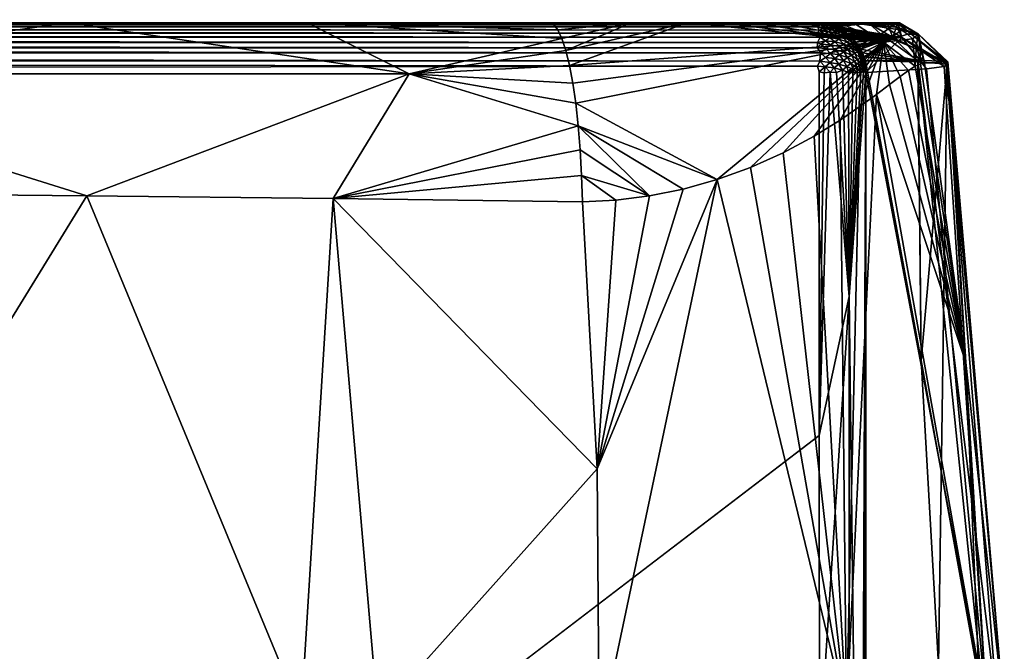
# Model space of a CAD drawing. Units: inches. Extents: x 0 to 236, y -4 to 202.
# Drawn here: x 31 to 36, y 177 to 180 of the extents above; entities that cross this region are included whole.
import ezdxf

# ---------------------------------------------------------------- set-up
doc = ezdxf.new("R2010")
doc.units = ezdxf.units.IN
doc.header["$MEASUREMENT"] = 0
doc.layers.add('SEAT-UPHOLSTERY', color=5, linetype='Continuous')
doc.layers.add('TABLE-LAMTOP', color=6, linetype='Continuous')

# ---------------------------------------------------------------- blocks, each defined once
blk = doc.blocks.new('L5451L_0T')
at = {"layer": 'TABLE-LAMTOP', "invisible_edges": 9}
blk.add_3dface([(0, 0, 21.45), (8.2974, 1.6505, 21.45), (7.816, 3.2375, 21.45), (7.0342, 4.7001, 21.45)], dxfattribs=at)
blk = doc.blocks.new('SSK3N_0T')
at = {"layer": 'SEAT-UPHOLSTERY'}
for points, invisible_edges in [([(30.2498, -11.4973, 2.7559), (35.2045, 5.5964, 2.756), (35.2014, -17.5447, 2.756)], 15), ([(35.2014, -17.5447, 2.756), (35.2045, 5.5964, 2.756), (35.2277, -17.5374, 2.7579)], 1), ([(35.2277, -17.5374, 2.7579), (35.2045, 5.5964, 2.756), (35.2297, 5.5926, 2.7581)], 12), ([(35.2277, -17.5374, 2.7579), (35.2297, 5.5926, 2.7581), (35.2573, 5.591, 2.7637)], 1), ([(35.431, -17.5374, 2.9613), (35.4331, 5.5906, 2.9921), (35.4328, -17.5408, 2.9812)], 2), ([(35.4331, 5.5906, 2.9921), (35.4331, -17.8236, 4.3956), (35.4328, -17.5408, 2.9812)], 15), ([(35.4331, 5.5906, 2.9921), (35.4331, -17.9174, 6.0992), (35.4331, -17.9047, 5.239)], 13), ([(35.4331, 5.5906, 2.9921), (35.4331, -5.902, 13.7453), (35.4331, -17.7774, 7.5425)], 15), ([(35.4331, 5.5906, 2.9921), (35.4331, -17.8678, 6.8725), (35.4331, -17.9174, 6.0992)], 13), ([(35.4331, -17.9047, 5.239), (35.4331, -17.8236, 4.3956), (35.4331, 5.5906, 2.9921)], 15), ([(35.4331, -17.7774, 7.5425), (35.4331, -17.8678, 6.8725), (35.4331, 5.5906, 2.9921)], 15), ([(35.4331, -17.7789, 9.7647), (35.4331, -5.902, 13.7453), (35.4331, -11.8075, 13.746)], 15), ([(35.4331, -17.7774, 7.5425), (35.4331, -5.902, 13.7453), (35.4331, -17.5254, 8.6619)], 15), ([(35.4331, -17.5254, 8.6619), (35.4331, -5.902, 13.7453), (35.4331, -17.7789, 9.7647)], 15), ([(30.2498, -11.4973, 2.7559), (35.2014, -17.5447, 2.756), (30.2858, -11.5986, 2.7559)], 3), ([(30.2858, -11.5986, 2.7559), (35.2014, -17.5447, 2.756), (30.3076, -11.7038, 2.7559)], 3), ([(30.3076, -11.7038, 2.7559), (35.2014, -17.5447, 2.756), (30.315, -11.811, 2.7559)], 3), ([(30.315, -11.811, 2.7559), (35.2014, -17.5447, 2.756), (30.3076, -11.9182, 2.7559)], 3), ([(35.4331, -17.9128, 10.8938), (35.4331, -11.8075, 13.746), (35.4331, -17.9251, 12.0352)], 3), ([(35.4331, -17.9251, 12.0352), (35.4331, -11.8075, 13.746), (35.4331, -12.8834, 14.0058)], 1), ([(35.4331, -17.7789, 9.7647), (35.4331, -11.8075, 13.746), (35.4331, -17.9128, 10.8938)], 15), ([(30.3076, -11.9182, 2.7559), (35.2014, -17.5447, 2.756), (30.2858, -12.0235, 2.7559)], 3), ([(30.2858, -12.0235, 2.7559), (35.2014, -17.5447, 2.756), (30.2498, -12.1247, 2.7559)], 3), ([(30.2498, -12.1247, 2.7559), (35.2014, -17.5447, 2.756), (30.2003, -12.2201, 2.7559)], 3), ([(30.2003, -12.2201, 2.7559), (35.2014, -17.5447, 2.756), (30.1384, -12.3079, 2.7559)], 3), ([(30.1384, -12.3079, 2.7559), (35.2014, -17.5447, 2.756), (30.065, -12.3865, 2.7559)], 3), ([(30.065, -12.3865, 2.7559), (35.2014, -17.5447, 2.756), (29.9816, -12.4543, 2.7559)], 3), ([(29.9816, -12.4543, 2.7559), (35.2014, -17.5447, 2.756), (29.8898, -12.5101, 2.7559)], 3), ([(29.8898, -12.5101, 2.7559), (35.2014, -17.5447, 2.756), (29.7912, -12.553, 2.7559)], 3), ([(29.7912, -12.553, 2.7559), (35.2014, -17.5447, 2.756), (29.6878, -12.582, 2.7559)], 3), ([(29.6878, -12.582, 2.7559), (35.2014, -17.5447, 2.756), (33.4795, -17.545, 2.7559)], 1), ([(35.4331, -17.9251, 12.0352), (35.433, -16.6557, 13.9946), (35.433, -17.8054, 13.2385)], 12), ([(35.4331, -17.7789, 9.7647), (35.4205, -17.6046, 8.6617), (35.4331, -17.5254, 8.6619)], 12), ([(35.4331, -17.5254, 8.6619), (35.4205, -17.6046, 8.6617), (35.426, -17.5852, 8.6617)], 12), ([(35.4331, -17.5254, 8.6619), (35.426, -17.5852, 8.6617), (35.4315, -17.5556, 8.6618)], 1), ([(35.4331, -17.5254, 8.6619), (35.4315, -17.5556, 8.6618), (35.4331, -17.7774, 7.5425)], 12), ([(35.4331, -17.8236, 4.3956), (35.4304, -17.5692, 2.9741), (35.4328, -17.5408, 2.9812)], 12), ([(35.3158, -17.7343, 2.9386), (35.3414, -17.7177, 2.9431), (35.1984, -17.7653, 2.9302)], 12), ([(35.1984, -17.7653, 2.9302), (35.2883, -17.7475, 2.935), (35.3158, -17.7343, 2.9386)], 13), ([(35.1984, -17.7653, 2.9302), (35.2592, -17.7572, 2.9324), (35.2883, -17.7475, 2.935)], 13), ([(35.2291, -17.7632, 2.9308), (35.2592, -17.7572, 2.9324), (35.1984, -17.7653, 2.9302)], 2), ([(35.3644, -17.894, 7.8333), (35.4331, -17.8678, 6.8725), (35.4331, -17.7774, 7.5425)], 2), ([(35.3795, -17.8374, 9.2854), (35.4331, -17.7789, 9.7647), (35.4331, -17.9128, 10.8938)], 2), ([(35.4308, -17.847, 13.1813), (35.4331, -17.9251, 12.0352), (35.433, -17.8054, 13.2385)], 2), ([(35.3644, -17.9363, 4.0302), (35.4331, -17.8236, 4.3956), (35.4331, -17.9047, 5.239)], 2)]:
    blk.add_3dface(points, dxfattribs=dict(at, invisible_edges=invisible_edges))
for points in [[(35.3407, -17.5374, 2.8047), (35.3377, 5.5921, 2.8023), (35.3625, 5.603, 2.8241)], [(35.3407, -17.5374, 2.8047), (35.3625, 5.603, 2.8241), (35.3657, -17.5497, 2.8273)], [(35.3657, -17.5497, 2.8273), (35.3625, 5.603, 2.8241), (35.3843, 5.5906, 2.8483)], [(35.4151, -17.5374, 2.9017), (35.4151, 5.5906, 2.9017), (35.4238, 5.5958, 2.9263)], [(35.4151, -17.5374, 2.9017), (35.4238, 5.5958, 2.9263), (35.4237, -17.5476, 2.9266)], [(35.4237, -17.5476, 2.9266), (35.4312, 5.5959, 2.9625), (35.431, -17.5374, 2.9613)], [(35.4237, -17.5476, 2.9266), (35.4238, 5.5958, 2.9263), (35.4312, 5.5959, 2.9625)], [(35.431, -17.5374, 2.9613), (35.4312, 5.5959, 2.9625), (35.4331, 5.5906, 2.9921)], [(35.2277, -17.5374, 2.7579), (35.2573, 5.591, 2.7637), (35.2524, -17.5482, 2.7626)], [(35.2524, -17.5482, 2.7626), (35.2573, 5.591, 2.7637), (35.2872, 5.5906, 2.7739)], [(35.2524, -17.5482, 2.7626), (35.2872, 5.5906, 2.7739), (35.2908, -17.5508, 2.7757)], [(35.2908, -17.5508, 2.7757), (35.2872, 5.5906, 2.7739), (35.315, 5.5906, 2.7876)], [(35.2908, -17.5508, 2.7757), (35.315, 5.5906, 2.7876), (35.315, -17.5374, 2.7876)], [(35.315, -17.5374, 2.7876), (35.315, 5.5906, 2.7876), (35.3377, 5.5921, 2.8023)], [(35.315, -17.5374, 2.7876), (35.3377, 5.5921, 2.8023), (35.3407, -17.5374, 2.8047)], [(35.3657, -17.5497, 2.8273), (35.3843, 5.5906, 2.8483), (35.3843, -17.5374, 2.8483)], [(35.3843, -17.5374, 2.8483), (35.4022, 5.5927, 2.8753), (35.3988, -17.5448, 2.8695)], [(35.3843, -17.5374, 2.8483), (35.3843, 5.5906, 2.8483), (35.4022, 5.5927, 2.8753)], [(35.3988, -17.5448, 2.8695), (35.4022, 5.5927, 2.8753), (35.4151, 5.5906, 2.9017)], [(35.3988, -17.5448, 2.8695), (35.4151, 5.5906, 2.9017), (35.4151, -17.5374, 2.9017)], [(34.6149, -14.0765, 15.1175), (35.1911, -12.2323, 14.5298), (34.6254, -12.9298, 14.9957)], [(35.1915, -15.6031, 14.7631), (35.1911, -12.2323, 14.5298), (34.6149, -14.0765, 15.1175)], [(35.1915, -15.6031, 14.7631), (35.4331, -13.9896, 14.1415), (35.1911, -12.2323, 14.5298)], [(35.4331, -13.9896, 14.1415), (35.4331, -12.8834, 14.0058), (35.1911, -12.2323, 14.5298)], [(29.6878, -12.582, 2.7559), (33.4795, -17.545, 2.7559), (31.9743, -17.5459, 2.7559)], [(32.1606, -15.0926, 15.2857), (34.6149, -14.0765, 15.1175), (32.1608, -12.5686, 15.127)], [(32.1608, -12.5686, 15.127), (34.6149, -14.0765, 15.1175), (34.6254, -12.9298, 14.9957)], [(35.4331, -17.9251, 12.0352), (35.4331, -12.8834, 14.0058), (35.4331, -13.9896, 14.1415)], [(35.4331, -15.1204, 14.1502), (35.4331, -13.9896, 14.1415), (35.1915, -15.6031, 14.7631)], [(35.4331, -13.9896, 14.1415), (35.4331, -15.1204, 14.1502), (35.4331, -17.9251, 12.0352)], [(32.1606, -15.0926, 15.2857), (34.6008, -15.2442, 15.1163), (34.6149, -14.0765, 15.1175)], [(34.6149, -14.0765, 15.1175), (34.6008, -15.2442, 15.1163), (35.1915, -15.6031, 14.7631)], [(32.1606, -15.455, 15.2599), (34.6008, -15.2442, 15.1163), (32.1606, -15.0926, 15.2857)], [(35.359, -16.3271, 14.3978), (35.4331, -15.1204, 14.1502), (35.1915, -15.6031, 14.7631)], [(35.3999, -16.3076, 14.2782), (35.4331, -15.1204, 14.1502), (35.359, -16.3271, 14.3978)], [(35.4247, -16.2873, 14.1544), (35.4331, -15.1204, 14.1502), (35.3999, -16.3076, 14.2782)], [(35.433, -16.6557, 13.9946), (35.4331, -15.1204, 14.1502), (35.4247, -16.2873, 14.1544)], [(35.4331, -17.9251, 12.0352), (35.4331, -15.1204, 14.1502), (35.433, -16.6557, 13.9946)], [(33.321, -16.4936, 15.1011), (34.6008, -15.2442, 15.1163), (32.1606, -15.455, 15.2599)], [(34.5858, -16.4238, 14.9889), (34.6008, -15.2442, 15.1163), (33.321, -16.4936, 15.1011)], [(34.7111, -16.4196, 14.9634), (34.6008, -15.2442, 15.1163), (34.5858, -16.4238, 14.9889)], [(34.9463, -16.4036, 14.8657), (35.1915, -15.6031, 14.7631), (34.6008, -15.2442, 15.1163)], [(34.9463, -16.4036, 14.8657), (34.6008, -15.2442, 15.1163), (34.8319, -16.4129, 14.9221)], [(34.8319, -16.4129, 14.9221), (34.6008, -15.2442, 15.1163), (34.7111, -16.4196, 14.9634)], [(33.321, -16.4936, 15.1011), (32.1606, -15.455, 15.2599), (32.0443, -16.5031, 15.1164)], [(35.0522, -16.3921, 14.795), (35.1915, -15.6031, 14.7631), (34.9463, -16.4036, 14.8657)], [(35.148, -16.3784, 14.7114), (35.1915, -15.6031, 14.7631), (35.0522, -16.3921, 14.795)], [(35.232, -16.3628, 14.6162), (35.1915, -15.6031, 14.7631), (35.148, -16.3784, 14.7114)], [(35.359, -16.3271, 14.3978), (35.1915, -15.6031, 14.7631), (35.3027, -16.3457, 14.5111)], [(35.3027, -16.3457, 14.5111), (35.1915, -15.6031, 14.7631), (35.232, -16.3628, 14.6162)], [(35.359, -16.3271, 14.3978), (35.433, -16.6557, 13.9946), (35.3999, -16.3076, 14.2782)], [(35.3999, -16.3076, 14.2782), (35.433, -16.6557, 13.9946), (35.4247, -16.2873, 14.1544)], [(35.3425, -17.8501, 13.6424), (35.232, -16.3628, 14.6162), (35.148, -16.3784, 14.7114)], [(35.232, -16.3628, 14.6162), (35.4331, -16.9202, 13.9619), (35.3027, -16.3457, 14.5111)], [(35.3425, -17.8501, 13.6424), (35.4331, -16.9202, 13.9619), (35.232, -16.3628, 14.6162)], [(35.3027, -16.3457, 14.5111), (35.433, -16.6557, 13.9946), (35.359, -16.3271, 14.3978)], [(35.3027, -16.3457, 14.5111), (35.4331, -16.9202, 13.9619), (35.433, -16.6557, 13.9946)], [(34.8319, -16.4129, 14.9221), (34.6137, -16.7412, 14.9067), (34.9463, -16.4036, 14.8657)], [(34.9463, -16.4036, 14.8657), (34.6137, -16.7412, 14.9067), (34.6462, -16.9017, 14.8409)], [(34.7111, -16.4196, 14.9634), (34.6137, -16.7412, 14.9067), (34.8319, -16.4129, 14.9221)], [(34.9463, -16.4036, 14.8657), (34.6462, -16.9017, 14.8409), (34.6913, -17.0619, 14.7566)], [(34.6913, -17.0619, 14.7566), (35.3425, -17.8501, 13.6424), (35.0522, -16.3921, 14.795)], [(34.6913, -17.0619, 14.7566), (35.0522, -16.3921, 14.795), (34.9463, -16.4036, 14.8657)], [(35.148, -16.3784, 14.7114), (35.0522, -16.3921, 14.795), (35.3425, -17.8501, 13.6424)], [(33.321, -16.4936, 15.1011), (34.5937, -16.5815, 14.9556), (34.5858, -16.4238, 14.9889)], [(34.5858, -16.4238, 14.9889), (34.5937, -16.5815, 14.9556), (34.7111, -16.4196, 14.9634)], [(34.7111, -16.4196, 14.9634), (34.5937, -16.5815, 14.9556), (34.6137, -16.7412, 14.9067)], [(32.0443, -16.5031, 15.1164), (34.6913, -17.0619, 14.7566), (33.321, -16.4936, 15.1011)], [(32.1578, -17.6747, 14.5079), (34.6913, -17.0619, 14.7566), (32.0443, -16.5031, 15.1164)], [(33.321, -16.4936, 15.1011), (34.6913, -17.0619, 14.7566), (34.6462, -16.9017, 14.8409)], [(34.6137, -16.7412, 14.9067), (34.5937, -16.5815, 14.9556), (33.321, -16.4936, 15.1011)], [(33.321, -16.4936, 15.1011), (34.6462, -16.9017, 14.8409), (34.6137, -16.7412, 14.9067)], [(35.4331, -17.5604, 13.6502), (35.433, -16.6557, 13.9946), (35.4331, -17.4635, 13.7329)], [(35.4331, -17.0745, 13.9246), (35.433, -16.6557, 13.9946), (35.4331, -16.9202, 13.9619)], [(35.4331, -17.3509, 13.8072), (35.433, -16.6557, 13.9946), (35.4331, -17.2222, 13.8715)], [(35.4331, -17.7075, 13.4674), (35.433, -16.6557, 13.9946), (35.4331, -17.6418, 13.561)], [(35.4331, -17.2222, 13.8715), (35.433, -16.6557, 13.9946), (35.4331, -17.0745, 13.9246)], [(35.4331, -17.7579, 13.3712), (35.433, -16.6557, 13.9946), (35.4331, -17.7075, 13.4674)], [(35.4331, -17.4635, 13.7329), (35.433, -16.6557, 13.9946), (35.4331, -17.3509, 13.8072)], [(35.4331, -17.6418, 13.561), (35.433, -16.6557, 13.9946), (35.4331, -17.5604, 13.6502)], [(35.433, -17.8054, 13.2385), (35.433, -16.6557, 13.9946), (35.4331, -17.7579, 13.3712)], [(35.4331, -17.0745, 13.9246), (35.4331, -16.9202, 13.9619), (35.3425, -17.8501, 13.6424)], [(32.1578, -17.6747, 14.5079), (34.749, -17.2202, 14.652), (34.6913, -17.0619, 14.7566)], [(34.749, -17.2202, 14.652), (35.3425, -17.8501, 13.6424), (34.6913, -17.0619, 14.7566)], [(35.3425, -17.8501, 13.6424), (35.4331, -17.2222, 13.8715), (35.4331, -17.0745, 13.9246)], [(34.8185, -17.3748, 14.5254), (34.749, -17.2202, 14.652), (32.1578, -17.6747, 14.5079)], [(34.749, -17.2202, 14.652), (34.8185, -17.3748, 14.5254), (35.3425, -17.8501, 13.6424)], [(35.3425, -17.8501, 13.6424), (35.4331, -17.3509, 13.8072), (35.4331, -17.2222, 13.8715)], [(32.1578, -17.6747, 14.5079), (34.8973, -17.5216, 14.3763), (34.8185, -17.3748, 14.5254)], [(35.3425, -17.8501, 13.6424), (34.8185, -17.3748, 14.5254), (34.8973, -17.5216, 14.3763)], [(35.4331, -17.4635, 13.7329), (35.4331, -17.3509, 13.8072), (35.3425, -17.8501, 13.6424)], [(35.3425, -17.8501, 13.6424), (35.4331, -17.5604, 13.6502), (35.4331, -17.4635, 13.7329)], [(32.1578, -17.6747, 14.5079), (34.9731, -17.6441, 14.2233), (34.8973, -17.5216, 14.3763)], [(35.3425, -17.8501, 13.6424), (34.8973, -17.5216, 14.3763), (34.9731, -17.6441, 14.2233)], [(30.5705, -17.6863, 2.8052), (31.9743, -17.5459, 2.7559), (34.1371, -17.6873, 2.8052)], [(31.9743, -17.5459, 2.7559), (33.4795, -17.545, 2.7559), (34.1371, -17.6873, 2.8052)], [(35.1971, -17.5681, 2.7579), (33.4795, -17.545, 2.7559), (35.2014, -17.5447, 2.756)], [(35.1991, -17.597, 2.7635), (34.1371, -17.6873, 2.8052), (33.4795, -17.545, 2.7559)], [(35.1991, -17.597, 2.7635), (33.4795, -17.545, 2.7559), (35.1971, -17.5681, 2.7579)], [(35.2014, -17.5447, 2.756), (35.2244, -17.573, 2.7602), (35.1971, -17.5681, 2.7579)], [(35.1991, -17.597, 2.7635), (35.1971, -17.5681, 2.7579), (35.2244, -17.573, 2.7602)], [(35.1991, -17.597, 2.7635), (35.2244, -17.573, 2.7602), (35.22, -17.6167, 2.7708)], [(35.2277, -17.5374, 2.7579), (35.2244, -17.573, 2.7602), (35.2014, -17.5447, 2.756)], [(35.245, -17.5964, 2.7685), (35.22, -17.6167, 2.7708), (35.2244, -17.573, 2.7602)], [(35.2277, -17.5374, 2.7579), (35.2524, -17.5482, 2.7626), (35.2244, -17.573, 2.7602)], [(35.245, -17.5964, 2.7685), (35.2244, -17.573, 2.7602), (35.2524, -17.5482, 2.7626)], [(35.2691, -17.575, 2.7704), (35.245, -17.5964, 2.7685), (35.2524, -17.5482, 2.7626)], [(35.264, -17.6193, 2.781), (35.245, -17.5964, 2.7685), (35.2691, -17.575, 2.7704)], [(35.2908, -17.5508, 2.7757), (35.2691, -17.575, 2.7704), (35.2524, -17.5482, 2.7626)], [(35.2884, -17.5984, 2.7831), (35.264, -17.6193, 2.781), (35.2691, -17.575, 2.7704)], [(35.2884, -17.5984, 2.7831), (35.2691, -17.575, 2.7704), (35.2908, -17.5508, 2.7757)], [(35.2908, -17.5508, 2.7757), (35.3111, -17.5763, 2.7891), (35.2884, -17.5984, 2.7831)], [(35.2884, -17.5984, 2.7831), (35.3111, -17.5763, 2.7891), (35.3057, -17.6208, 2.7998)], [(35.2908, -17.5508, 2.7757), (35.315, -17.5374, 2.7876), (35.3111, -17.5763, 2.7891)], [(35.3285, -17.5987, 2.8058), (35.3057, -17.6208, 2.7998), (35.3111, -17.5763, 2.7891)], [(35.3111, -17.5763, 2.7891), (35.315, -17.5374, 2.7876), (35.3317, -17.5535, 2.7989)], [(35.3317, -17.5535, 2.7989), (35.3285, -17.5987, 2.8058), (35.3111, -17.5763, 2.7891)], [(35.3317, -17.5535, 2.7989), (35.315, -17.5374, 2.7876), (35.3407, -17.5374, 2.8047)], [(35.3487, -17.5755, 2.8153), (35.3285, -17.5987, 2.8058), (35.3317, -17.5535, 2.7989)], [(35.3487, -17.5755, 2.8153), (35.3435, -17.6197, 2.8262), (35.3285, -17.5987, 2.8058)], [(35.3317, -17.5535, 2.7989), (35.3407, -17.5374, 2.8047), (35.3487, -17.5755, 2.8153)], [(35.3487, -17.5755, 2.8153), (35.3407, -17.5374, 2.8047), (35.3657, -17.5497, 2.8273)], [(35.3425, -17.8501, 13.6424), (35.4331, -17.6418, 13.561), (35.4331, -17.5604, 13.6502)], [(35.3635, -17.5961, 2.8353), (35.3435, -17.6197, 2.8262), (35.3487, -17.5755, 2.8153)], [(35.3487, -17.5755, 2.8153), (35.3657, -17.5497, 2.8273), (35.3635, -17.5961, 2.8353)], [(35.3635, -17.5961, 2.8353), (35.3657, -17.5497, 2.8273), (35.3803, -17.5714, 2.8473)], [(35.3635, -17.5961, 2.8353), (35.3803, -17.5714, 2.8473), (35.3756, -17.6149, 2.8586)], [(35.3657, -17.5497, 2.8273), (35.3843, -17.5374, 2.8483), (35.3803, -17.5714, 2.8473)], [(35.3756, -17.6149, 2.8586), (35.3803, -17.5714, 2.8473), (35.392, -17.5895, 2.8697)], [(35.3803, -17.5714, 2.8473), (35.3843, -17.5374, 2.8483), (35.3988, -17.5448, 2.8695)], [(35.3803, -17.5714, 2.8473), (35.3988, -17.5448, 2.8695), (35.392, -17.5895, 2.8697)], [(35.392, -17.5895, 2.8697), (35.3988, -17.5448, 2.8695), (35.4048, -17.5631, 2.8831)], [(35.392, -17.5895, 2.8697), (35.4048, -17.5631, 2.8831), (35.401, -17.6055, 2.8947)], [(35.3988, -17.5448, 2.8695), (35.4151, -17.5374, 2.9017), (35.4048, -17.5631, 2.8831)], [(35.401, -17.6055, 2.8947), (35.4048, -17.5631, 2.8831), (35.4133, -17.5782, 2.9067)], [(35.401, -17.6055, 2.8947), (35.4133, -17.5782, 2.9067), (35.407, -17.6192, 2.922)], [(35.4048, -17.5631, 2.8831), (35.4151, -17.5374, 2.9017), (35.4133, -17.5782, 2.9067)], [(35.407, -17.6192, 2.922), (35.4133, -17.5782, 2.9067), (35.419, -17.5911, 2.9324)], [(35.4133, -17.5782, 2.9067), (35.4151, -17.5374, 2.9017), (35.4237, -17.5476, 2.9266)], [(35.4237, -17.5476, 2.9266), (35.419, -17.5911, 2.9324), (35.4133, -17.5782, 2.9067)], [(35.4237, -17.5476, 2.9266), (35.4268, -17.562, 2.9439), (35.419, -17.5911, 2.9324)], [(35.4268, -17.562, 2.9439), (35.4219, -17.6014, 2.9596), (35.419, -17.5911, 2.9324)], [(35.4268, -17.562, 2.9439), (35.4304, -17.5692, 2.9741), (35.4219, -17.6014, 2.9596)], [(35.4304, -17.5692, 2.9741), (35.4251, -17.5961, 2.9762), (35.4219, -17.6014, 2.9596)], [(35.4268, -17.562, 2.9439), (35.4237, -17.5476, 2.9266), (35.431, -17.5374, 2.9613)], [(35.4331, -17.8236, 4.3956), (35.4251, -17.5961, 2.9762), (35.4304, -17.5692, 2.9741)], [(35.4331, -17.7774, 7.5425), (35.4315, -17.5556, 8.6618), (35.426, -17.5852, 8.6617)], [(35.4268, -17.562, 2.9439), (35.431, -17.5374, 2.9613), (35.4304, -17.5692, 2.9741)], [(35.4304, -17.5692, 2.9741), (35.431, -17.5374, 2.9613), (35.4328, -17.5408, 2.9812)], [(35.1975, -17.6275, 2.7738), (34.1371, -17.6873, 2.8052), (35.1991, -17.597, 2.7635)], [(35.22, -17.6167, 2.7708), (35.1975, -17.6275, 2.7738), (35.1991, -17.597, 2.7635)], [(35.2093, -17.656, 2.7881), (35.1975, -17.6275, 2.7738), (35.22, -17.6167, 2.7708)], [(35.2383, -17.6387, 2.7828), (35.2093, -17.656, 2.7881), (35.22, -17.6167, 2.7708)], [(35.2383, -17.6387, 2.7828), (35.22, -17.6167, 2.7708), (35.245, -17.5964, 2.7685)], [(35.264, -17.6193, 2.781), (35.2383, -17.6387, 2.7828), (35.245, -17.5964, 2.7685)], [(35.2547, -17.6599, 2.7986), (35.2383, -17.6387, 2.7828), (35.264, -17.6193, 2.781)], [(35.281, -17.6413, 2.7974), (35.2547, -17.6599, 2.7986), (35.264, -17.6193, 2.781)], [(35.281, -17.6413, 2.7974), (35.264, -17.6193, 2.781), (35.2884, -17.5984, 2.7831)], [(35.2884, -17.5984, 2.7831), (35.3057, -17.6208, 2.7998), (35.281, -17.6413, 2.7974)], [(35.281, -17.6413, 2.7974), (35.3057, -17.6208, 2.7998), (35.2957, -17.6619, 2.8174)], [(35.3207, -17.6418, 2.8202), (35.2957, -17.6619, 2.8174), (35.3057, -17.6208, 2.7998)], [(35.3285, -17.5987, 2.8058), (35.3207, -17.6418, 2.8202), (35.3057, -17.6208, 2.7998)], [(35.3435, -17.6197, 2.8262), (35.3207, -17.6418, 2.8202), (35.3285, -17.5987, 2.8058)], [(35.3435, -17.6197, 2.8262), (35.3331, -17.6609, 2.8439), (35.3207, -17.6418, 2.8202)], [(35.3558, -17.6389, 2.8499), (35.3331, -17.6609, 2.8439), (35.3435, -17.6197, 2.8262)], [(35.3635, -17.5961, 2.8353), (35.3558, -17.6389, 2.8499), (35.3435, -17.6197, 2.8262)], [(35.3756, -17.6149, 2.8586), (35.3558, -17.6389, 2.8499), (35.3635, -17.5961, 2.8353)], [(35.3756, -17.6149, 2.8586), (35.3653, -17.6558, 2.8764), (35.3558, -17.6389, 2.8499)], [(35.4331, -17.7774, 7.5425), (35.4134, -17.6235, 8.6617), (35.3644, -17.894, 7.8333)], [(35.3644, -17.894, 7.8333), (35.4134, -17.6235, 8.6617), (35.4049, -17.6417, 8.6616)], [(35.3644, -17.9363, 4.0302), (35.4152, -17.6243, 2.9685), (35.4331, -17.8236, 4.3956)], [(35.4017, -17.6509, 2.9613), (35.4152, -17.6243, 2.9685), (35.3644, -17.9363, 4.0302)], [(35.3849, -17.6315, 2.8846), (35.3653, -17.6558, 2.8764), (35.3756, -17.6149, 2.8586)], [(35.3756, -17.6149, 2.8586), (35.392, -17.5895, 2.8697), (35.3849, -17.6315, 2.8846)], [(35.3795, -17.8374, 9.2854), (35.4205, -17.6046, 8.6617), (35.4331, -17.7789, 9.7647)], [(35.4134, -17.6235, 8.6617), (35.4205, -17.6046, 8.6617), (35.3795, -17.8374, 9.2854)], [(35.3795, -17.8374, 9.2854), (35.4049, -17.6417, 8.6616), (35.4134, -17.6235, 8.6617)], [(35.3849, -17.6315, 2.8846), (35.392, -17.5895, 2.8697), (35.401, -17.6055, 2.8947)], [(35.3849, -17.6315, 2.8846), (35.401, -17.6055, 2.8947), (35.3912, -17.6457, 2.9129)], [(35.3912, -17.6457, 2.9129), (35.401, -17.6055, 2.8947), (35.407, -17.6192, 2.922)], [(35.3912, -17.6457, 2.9129), (35.407, -17.6192, 2.922), (35.3944, -17.6572, 2.9429)], [(35.3944, -17.6572, 2.9429), (35.407, -17.6192, 2.922), (35.4101, -17.6302, 2.9508)], [(35.4101, -17.6302, 2.9508), (35.4152, -17.6243, 2.9685), (35.4017, -17.6509, 2.9613)], [(35.407, -17.6192, 2.922), (35.419, -17.5911, 2.9324), (35.4101, -17.6302, 2.9508)], [(35.4101, -17.6302, 2.9508), (35.419, -17.5911, 2.9324), (35.4219, -17.6014, 2.9596)], [(35.4219, -17.6014, 2.9596), (35.4152, -17.6243, 2.9685), (35.4101, -17.6302, 2.9508)], [(35.4331, -17.7774, 7.5425), (35.4205, -17.6046, 8.6617), (35.4134, -17.6235, 8.6617)], [(35.4152, -17.6243, 2.9685), (35.4251, -17.5961, 2.9762), (35.4331, -17.8236, 4.3956)], [(35.4219, -17.6014, 2.9596), (35.4251, -17.5961, 2.9762), (35.4152, -17.6243, 2.9685)], [(35.426, -17.5852, 8.6617), (35.4205, -17.6046, 8.6617), (35.4331, -17.7774, 7.5425)], [(35.0383, -17.7396, 14.0789), (34.9731, -17.6441, 14.2233), (32.1578, -17.6747, 14.5079)], [(35.2093, -17.656, 2.7881), (34.1371, -17.6873, 2.8052), (35.1975, -17.6275, 2.7738)], [(35.1989, -17.6838, 2.8066), (34.1371, -17.6873, 2.8052), (35.2093, -17.656, 2.7881)], [(34.9731, -17.6441, 14.2233), (35.0383, -17.7396, 14.0789), (35.3425, -17.8501, 13.6424)], [(35.2273, -17.6762, 2.8034), (35.1989, -17.6838, 2.8066), (35.2093, -17.656, 2.7881)], [(35.2273, -17.6762, 2.8034), (35.2093, -17.656, 2.7881), (35.2383, -17.6387, 2.7828)], [(35.2547, -17.6599, 2.7986), (35.2273, -17.6762, 2.8034), (35.2383, -17.6387, 2.7828)], [(35.2406, -17.6949, 2.8216), (35.2273, -17.6762, 2.8034), (35.2547, -17.6599, 2.7986)], [(35.2688, -17.6797, 2.8179), (35.2406, -17.6949, 2.8216), (35.2547, -17.6599, 2.7986)], [(35.2688, -17.6797, 2.8179), (35.2547, -17.6599, 2.7986), (35.281, -17.6413, 2.7974)], [(35.281, -17.6413, 2.7974), (35.2957, -17.6619, 2.8174), (35.2688, -17.6797, 2.8179)], [(35.2688, -17.6797, 2.8179), (35.2957, -17.6619, 2.8174), (35.2805, -17.6978, 2.8403)], [(35.3078, -17.6807, 2.8407), (35.2805, -17.6978, 2.8403), (35.2957, -17.6619, 2.8174)], [(35.3207, -17.6418, 2.8202), (35.3078, -17.6807, 2.8407), (35.2957, -17.6619, 2.8174)], [(35.3331, -17.6609, 2.8439), (35.3078, -17.6807, 2.8407), (35.3207, -17.6418, 2.8202)], [(35.3331, -17.6609, 2.8439), (35.3171, -17.6973, 2.8667), (35.3078, -17.6807, 2.8407)], [(35.3426, -17.6779, 2.8704), (35.3171, -17.6973, 2.8667), (35.3331, -17.6609, 2.8439)], [(35.3558, -17.6389, 2.8499), (35.3426, -17.6779, 2.8704), (35.3331, -17.6609, 2.8439)], [(35.4331, -17.7075, 13.4674), (35.4331, -17.6418, 13.561), (35.3425, -17.8501, 13.6424)], [(35.3653, -17.6558, 2.8764), (35.3426, -17.6779, 2.8704), (35.3558, -17.6389, 2.8499)], [(35.349, -17.6923, 2.8993), (35.3426, -17.6779, 2.8704), (35.3653, -17.6558, 2.8764)], [(35.349, -17.6923, 2.8993), (35.3653, -17.6558, 2.8764), (35.3717, -17.6703, 2.9052)], [(35.3523, -17.704, 2.9298), (35.349, -17.6923, 2.8993), (35.3717, -17.6703, 2.9052)], [(35.3523, -17.704, 2.9298), (35.3717, -17.6703, 2.9052), (35.375, -17.6819, 2.9358)], [(35.3644, -17.894, 7.8333), (35.4049, -17.6417, 8.6616), (35.395, -17.6591, 8.6616)], [(35.3644, -17.9363, 4.0302), (35.3846, -17.6756, 2.9546), (35.4017, -17.6509, 2.9613)], [(35.395, -17.6591, 8.6616), (35.3836, -17.6757, 8.6616), (35.3644, -17.894, 7.8333)], [(35.3717, -17.6703, 2.9052), (35.3653, -17.6558, 2.8764), (35.3849, -17.6315, 2.8846)], [(35.3717, -17.6703, 2.9052), (35.3849, -17.6315, 2.8846), (35.3912, -17.6457, 2.9129)], [(35.375, -17.6819, 2.9358), (35.3717, -17.6703, 2.9052), (35.3912, -17.6457, 2.9129)], [(35.375, -17.6819, 2.9358), (35.3912, -17.6457, 2.9129), (35.3944, -17.6572, 2.9429)], [(35.3944, -17.6572, 2.9429), (35.3846, -17.6756, 2.9546), (35.375, -17.6819, 2.9358)], [(35.3795, -17.8374, 9.2854), (35.395, -17.6591, 8.6616), (35.4049, -17.6417, 8.6616)], [(35.3836, -17.6757, 8.6616), (35.395, -17.6591, 8.6616), (35.3795, -17.8374, 9.2854)], [(35.3944, -17.6572, 2.9429), (35.4017, -17.6509, 2.9613), (35.3846, -17.6756, 2.9546)], [(35.4101, -17.6302, 2.9508), (35.4017, -17.6509, 2.9613), (35.3944, -17.6572, 2.9429)], [(29.5277, -17.7427, 2.8784), (30.5705, -17.6863, 2.8052), (34.1371, -17.6873, 2.8052)], [(29.5277, -17.7427, 2.8784), (34.1371, -17.6873, 2.8052), (35.1984, -17.7653, 2.9302)], [(35.0941, -17.8161, 13.9403), (32.1578, -17.6747, 14.5079), (32.3817, -18.2996, 13.3384)], [(35.0383, -17.7396, 14.0789), (32.1578, -17.6747, 14.5079), (35.0941, -17.8161, 13.9403)], [(35.198, -17.704, 2.8247), (34.1371, -17.6873, 2.8052), (35.1989, -17.6838, 2.8066)], [(35.1982, -17.7416, 2.8735), (34.1371, -17.6873, 2.8052), (35.1981, -17.7244, 2.8479)], [(35.1984, -17.7653, 2.9302), (34.1371, -17.6873, 2.8052), (35.2012, -17.7545, 2.899)], [(35.1981, -17.7244, 2.8479), (34.1371, -17.6873, 2.8052), (35.198, -17.704, 2.8247)], [(35.2012, -17.7545, 2.899), (34.1371, -17.6873, 2.8052), (35.1982, -17.7416, 2.8735)], [(35.2116, -17.7071, 2.8285), (35.198, -17.704, 2.8247), (35.1989, -17.6838, 2.8066)], [(35.1981, -17.7244, 2.8479), (35.198, -17.704, 2.8247), (35.2116, -17.7071, 2.8285)], [(35.2217, -17.7228, 2.8479), (35.1981, -17.7244, 2.8479), (35.2116, -17.7071, 2.8285)], [(35.1984, -17.7653, 2.9302), (35.3414, -17.7177, 2.9431), (35.3644, -17.9363, 4.0302)], [(35.2116, -17.7071, 2.8285), (35.1989, -17.6838, 2.8066), (35.2273, -17.6762, 2.8034)], [(35.2406, -17.6949, 2.8216), (35.2116, -17.7071, 2.8285), (35.2273, -17.6762, 2.8034)], [(35.2217, -17.7228, 2.8479), (35.2116, -17.7071, 2.8285), (35.2406, -17.6949, 2.8216)], [(35.2516, -17.7119, 2.8427), (35.2217, -17.7228, 2.8479), (35.2406, -17.6949, 2.8216)], [(35.2295, -17.7367, 2.8696), (35.2217, -17.7228, 2.8479), (35.2516, -17.7119, 2.8427)], [(35.2516, -17.7119, 2.8427), (35.2601, -17.727, 2.8663), (35.2295, -17.7367, 2.8696)], [(35.2516, -17.7119, 2.8427), (35.2406, -17.6949, 2.8216), (35.2688, -17.6797, 2.8179)], [(35.2688, -17.6797, 2.8179), (35.2805, -17.6978, 2.8403), (35.2516, -17.7119, 2.8427)], [(35.2516, -17.7119, 2.8427), (35.2805, -17.6978, 2.8403), (35.2601, -17.727, 2.8663)], [(35.2895, -17.7138, 2.8653), (35.2601, -17.727, 2.8663), (35.2805, -17.6978, 2.8403)], [(35.2658, -17.7399, 2.8919), (35.2601, -17.727, 2.8663), (35.2895, -17.7138, 2.8653)], [(35.2658, -17.7399, 2.8919), (35.2895, -17.7138, 2.8653), (35.2955, -17.7275, 2.8925)], [(35.3078, -17.6807, 2.8407), (35.2895, -17.7138, 2.8653), (35.2805, -17.6978, 2.8403)], [(35.3171, -17.6973, 2.8667), (35.2895, -17.7138, 2.8653), (35.3078, -17.6807, 2.8407)], [(35.2955, -17.7275, 2.8925), (35.2895, -17.7138, 2.8653), (35.3171, -17.6973, 2.8667)], [(35.2955, -17.7275, 2.8925), (35.3171, -17.6973, 2.8667), (35.3235, -17.7115, 2.895)], [(35.2986, -17.7385, 2.9214), (35.2955, -17.7275, 2.8925), (35.3235, -17.7115, 2.895)], [(35.2986, -17.7385, 2.9214), (35.3235, -17.7115, 2.895), (35.3266, -17.723, 2.925)], [(35.3266, -17.723, 2.925), (35.3414, -17.7177, 2.9431), (35.3158, -17.7343, 2.9386)], [(35.3235, -17.7115, 2.895), (35.3171, -17.6973, 2.8667), (35.3426, -17.6779, 2.8704)], [(35.3235, -17.7115, 2.895), (35.3426, -17.6779, 2.8704), (35.349, -17.6923, 2.8993)], [(35.3266, -17.723, 2.925), (35.3235, -17.7115, 2.895), (35.349, -17.6923, 2.8993)], [(35.3266, -17.723, 2.925), (35.349, -17.6923, 2.8993), (35.3523, -17.704, 2.9298)], [(35.3523, -17.704, 2.9298), (35.3414, -17.7177, 2.9431), (35.3266, -17.723, 2.925)], [(35.3414, -17.7177, 2.9431), (35.3644, -17.698, 2.9485), (35.3644, -17.9363, 4.0302)], [(35.3523, -17.704, 2.9298), (35.3644, -17.698, 2.9485), (35.3414, -17.7177, 2.9431)], [(35.3571, -17.7058, 8.6615), (35.342, -17.7191, 8.6615), (35.3644, -17.894, 7.8333)], [(35.342, -17.7191, 8.6615), (35.3571, -17.7058, 8.6615), (35.3795, -17.8374, 9.2854)], [(35.3425, -17.8501, 13.6424), (35.3983, -17.937, 13.1949), (35.4331, -17.7075, 13.4674)], [(35.375, -17.6819, 2.9358), (35.3644, -17.698, 2.9485), (35.3523, -17.704, 2.9298)], [(35.3795, -17.8374, 9.2854), (35.3571, -17.7058, 8.6615), (35.371, -17.6913, 8.6615)], [(35.3644, -17.894, 7.8333), (35.371, -17.6913, 8.6615), (35.3571, -17.7058, 8.6615)], [(35.3644, -17.9363, 4.0302), (35.3644, -17.698, 2.9485), (35.3846, -17.6756, 2.9546)], [(35.375, -17.6819, 2.9358), (35.3846, -17.6756, 2.9546), (35.3644, -17.698, 2.9485)], [(35.3644, -17.894, 7.8333), (35.3836, -17.6757, 8.6616), (35.371, -17.6913, 8.6615)], [(35.3795, -17.8374, 9.2854), (35.371, -17.6913, 8.6615), (35.3836, -17.6757, 8.6616)], [(35.4331, -17.7075, 13.4674), (35.3983, -17.937, 13.1949), (35.4133, -17.9086, 13.1906)], [(35.4331, -17.7075, 13.4674), (35.4133, -17.9086, 13.1906), (35.4242, -17.8784, 13.186)], [(35.4331, -17.7075, 13.4674), (35.4242, -17.8784, 13.186), (35.4331, -17.7579, 13.3712)], [(35.1984, -17.7653, 2.9302), (29.5269, -17.7553, 2.9046), (29.5277, -17.7427, 2.8784)], [(29.5276, -17.7642, 2.9324), (29.5269, -17.7553, 2.9046), (35.1984, -17.7653, 2.9302)], [(32.16, -18.3401, 5.4127), (29.5276, -17.7642, 2.9324), (35.1984, -17.7653, 2.9302)], [(32.16, -18.3401, 5.4127), (35.1984, -17.7653, 2.9302), (35.2158, -18.0535, 4.3389)], [(33.8345, -18.0287, 8.6614), (35.2493, -18.0143, 7.5213), (35.2529, -17.7638, 8.6614)], [(35.2529, -17.7638, 8.6614), (35.2544, -18.0129, 9.7741), (33.8345, -18.0287, 8.6614)], [(35.3425, -17.8501, 13.6424), (35.0383, -17.7396, 14.0789), (35.0941, -17.8161, 13.9403)], [(35.1982, -17.7416, 2.8735), (35.1981, -17.7244, 2.8479), (35.2217, -17.7228, 2.8479)], [(35.2295, -17.7367, 2.8696), (35.1982, -17.7416, 2.8735), (35.2217, -17.7228, 2.8479)], [(35.2012, -17.7545, 2.899), (35.1982, -17.7416, 2.8735), (35.2295, -17.7367, 2.8696)], [(35.2054, -17.7617, 2.9187), (35.1984, -17.7653, 2.9302), (35.2012, -17.7545, 2.899)], [(35.2054, -17.7617, 2.9187), (35.2291, -17.7632, 2.9308), (35.1984, -17.7653, 2.9302)], [(35.1984, -17.7653, 2.9302), (35.3644, -17.9363, 4.0302), (35.2158, -18.0535, 4.3389)], [(35.2295, -17.7367, 2.8696), (35.2347, -17.7485, 2.8932), (35.2012, -17.7545, 2.899)], [(35.2012, -17.7545, 2.899), (35.2347, -17.7485, 2.8932), (35.2054, -17.7617, 2.9187)], [(35.2054, -17.7617, 2.9187), (35.2347, -17.7485, 2.8932), (35.2374, -17.758, 2.9182)], [(35.2374, -17.758, 2.9182), (35.2291, -17.7632, 2.9308), (35.2054, -17.7617, 2.9187)], [(35.2374, -17.758, 2.9182), (35.2592, -17.7572, 2.9324), (35.2291, -17.7632, 2.9308)], [(35.2295, -17.7367, 2.8696), (35.2601, -17.727, 2.8663), (35.2347, -17.7485, 2.8932)], [(35.2347, -17.7485, 2.8932), (35.2601, -17.727, 2.8663), (35.2658, -17.7399, 2.8919)], [(35.2374, -17.758, 2.9182), (35.2347, -17.7485, 2.8932), (35.2658, -17.7399, 2.8919)], [(35.2374, -17.758, 2.9182), (35.2658, -17.7399, 2.8919), (35.2687, -17.7502, 2.9191)], [(35.2687, -17.7502, 2.9191), (35.2592, -17.7572, 2.9324), (35.2374, -17.758, 2.9182)], [(35.3644, -17.894, 7.8333), (35.2722, -17.758, 8.6614), (35.2493, -18.0143, 7.5213)], [(35.2493, -18.0143, 7.5213), (35.2722, -17.758, 8.6614), (35.2529, -17.7638, 8.6614)], [(35.2529, -17.7638, 8.6614), (35.2722, -17.758, 8.6614), (35.2544, -18.0129, 9.7741)], [(35.2544, -18.0129, 9.7741), (35.3087, -17.7416, 8.6615), (35.3795, -17.8374, 9.2854)], [(35.2544, -18.0129, 9.7741), (35.2908, -17.7506, 8.6614), (35.3087, -17.7416, 8.6615)], [(35.2544, -18.0129, 9.7741), (35.2722, -17.758, 8.6614), (35.2908, -17.7506, 8.6614)], [(35.2687, -17.7502, 2.9191), (35.2883, -17.7475, 2.935), (35.2592, -17.7572, 2.9324)], [(35.2687, -17.7502, 2.9191), (35.2658, -17.7399, 2.8919), (35.2955, -17.7275, 2.8925)], [(35.2687, -17.7502, 2.9191), (35.2955, -17.7275, 2.8925), (35.2986, -17.7385, 2.9214)], [(35.2986, -17.7385, 2.9214), (35.2883, -17.7475, 2.935), (35.2687, -17.7502, 2.9191)], [(35.3644, -17.894, 7.8333), (35.2908, -17.7506, 8.6614), (35.2722, -17.758, 8.6614)], [(35.2986, -17.7385, 2.9214), (35.3158, -17.7343, 2.9386), (35.2883, -17.7475, 2.935)], [(35.3087, -17.7416, 8.6615), (35.2908, -17.7506, 8.6614), (35.3644, -17.894, 7.8333)], [(35.3266, -17.723, 2.925), (35.3158, -17.7343, 2.9386), (35.2986, -17.7385, 2.9214)], [(35.3795, -17.8374, 9.2854), (35.3087, -17.7416, 8.6615), (35.3259, -17.731, 8.6615)], [(35.3644, -17.894, 7.8333), (35.3259, -17.731, 8.6615), (35.3087, -17.7416, 8.6615)], [(35.3795, -17.8374, 9.2854), (35.3259, -17.731, 8.6615), (35.342, -17.7191, 8.6615)], [(35.3644, -17.894, 7.8333), (35.342, -17.7191, 8.6615), (35.3259, -17.731, 8.6615)], [(35.4331, -17.7579, 13.3712), (35.4242, -17.8784, 13.186), (35.4308, -17.847, 13.1813)], [(35.4331, -17.7579, 13.3712), (35.4308, -17.847, 13.1813), (35.433, -17.8054, 13.2385)], [(35.0941, -17.8161, 13.9403), (32.3817, -18.2996, 13.3384), (33.8247, -18.2402, 13.3087)], [(33.8247, -18.2402, 13.3087), (35.1408, -17.878, 13.8071), (35.0941, -17.8161, 13.9403)], [(35.3425, -17.8501, 13.6424), (35.0941, -17.8161, 13.9403), (35.1408, -17.878, 13.8071)], [(35.1408, -17.878, 13.8071), (35.1785, -17.9279, 13.6788), (35.3425, -17.8501, 13.6424)], [(35.3425, -17.8501, 13.6424), (35.1785, -17.9279, 13.6788), (35.2074, -17.968, 13.5555)], [(35.3425, -17.8501, 13.6424), (35.2074, -17.968, 13.5555), (35.2275, -17.9999, 13.4368)], [(35.2275, -17.9999, 13.4368), (35.3573, -17.9865, 13.2023), (35.3425, -17.8501, 13.6424)], [(35.2524, -18.1441, 10.9119), (35.3795, -17.8374, 9.2854), (35.4331, -17.9128, 10.8938)], [(35.2544, -18.0129, 9.7741), (35.3795, -17.8374, 9.2854), (35.2524, -18.1441, 10.9119)], [(35.3425, -17.8501, 13.6424), (35.3795, -17.9632, 13.1988), (35.3983, -17.937, 13.1949)], [(35.3425, -17.8501, 13.6424), (35.3573, -17.9865, 13.2023), (35.3795, -17.9632, 13.1988)], [(35.4242, -17.8784, 13.186), (35.4331, -17.9251, 12.0352), (35.4308, -17.847, 13.1813)], [(33.8247, -18.2402, 13.3087), (35.1785, -17.9279, 13.6788), (35.1408, -17.878, 13.8071)], [(35.2376, -18.1513, 6.052), (35.4331, -17.9174, 6.0992), (35.3644, -17.894, 7.8333)], [(35.2493, -18.0143, 7.5213), (35.2376, -18.1513, 6.052), (35.3644, -17.894, 7.8333)], [(35.3644, -17.894, 7.8333), (35.4331, -17.9174, 6.0992), (35.4331, -17.8678, 6.8725)], [(35.4331, -17.9047, 5.239), (35.4331, -17.9174, 6.0992), (35.3644, -17.9363, 4.0302)], [(35.3795, -18.015, 12.806), (35.4331, -17.9251, 12.0352), (35.4242, -17.8784, 13.186)], [(35.4242, -17.8784, 13.186), (35.4133, -17.9086, 13.1906), (35.3795, -18.015, 12.806)], [(35.2074, -17.968, 13.5555), (35.1785, -17.9279, 13.6788), (33.8247, -18.2402, 13.3087)], [(35.2158, -18.0535, 4.3389), (35.3644, -17.9363, 4.0302), (35.2273, -18.1363, 5.1845)], [(35.2273, -18.1363, 5.1845), (35.3644, -17.9363, 4.0302), (35.2376, -18.1513, 6.052)], [(35.2376, -18.1513, 6.052), (35.3644, -17.9363, 4.0302), (35.4331, -17.9174, 6.0992)], [(35.2524, -18.1441, 10.9119), (35.4331, -17.9128, 10.8938), (35.3795, -18.015, 12.806)], [(35.3795, -18.015, 12.806), (35.4133, -17.9086, 13.1906), (35.3983, -17.937, 13.1949)], [(35.3795, -18.015, 12.806), (35.4331, -17.9128, 10.8938), (35.4331, -17.9251, 12.0352)], [(35.3795, -18.015, 12.806), (35.3983, -17.937, 13.1949), (35.3795, -17.9632, 13.1988)], [(33.8247, -18.2402, 13.3087), (35.2275, -17.9999, 13.4368), (35.2074, -17.968, 13.5555)], [(35.2275, -17.9999, 13.4368), (35.332, -18.0067, 13.2054), (35.3573, -17.9865, 13.2023)], [(35.3795, -18.015, 12.806), (35.3573, -17.9865, 13.2023), (35.332, -18.0067, 13.2054)], [(35.3795, -17.9632, 13.1988), (35.3573, -17.9865, 13.2023), (35.3795, -18.015, 12.806)], [(32.1581, -18.391, 10.009), (35.2544, -18.0129, 9.7741), (35.2524, -18.1441, 10.9119)], [(33.8345, -18.0287, 8.6614), (35.2544, -18.0129, 9.7741), (32.1581, -18.3313, 9.6287)], [(32.1581, -18.3313, 9.6287), (35.2544, -18.0129, 9.7741), (32.1581, -18.391, 10.009)], [(33.8345, -18.0287, 8.6614), (32.1581, -18.3313, 9.6287), (32.3918, -18.1099, 8.6614)], [(32.3918, -18.1099, 8.6614), (35.2376, -18.1513, 6.052), (33.8345, -18.0287, 8.6614)], [(33.8247, -18.2402, 13.3087), (35.2393, -18.025, 13.3223), (35.2275, -17.9999, 13.4368)], [(35.2431, -18.0442, 13.211), (35.2393, -18.025, 13.3223), (33.8247, -18.2402, 13.3087)], [(33.8247, -18.2402, 13.3087), (35.2482, -18.1548, 12.0616), (35.2431, -18.0442, 13.211)], [(33.8345, -18.0287, 8.6614), (35.2376, -18.1513, 6.052), (35.2493, -18.0143, 7.5213)], [(35.2393, -18.025, 13.3223), (35.332, -18.0067, 13.2054), (35.2275, -17.9999, 13.4368)], [(35.2393, -18.025, 13.3223), (35.3042, -18.0232, 13.2078), (35.332, -18.0067, 13.2054)], [(35.2393, -18.025, 13.3223), (35.2744, -18.0358, 13.2097), (35.3042, -18.0232, 13.2078)], [(35.2431, -18.0442, 13.211), (35.2744, -18.0358, 13.2097), (35.2393, -18.025, 13.3223)], [(35.3795, -18.015, 12.806), (35.2431, -18.0442, 13.211), (35.2482, -18.1548, 12.0616)], [(35.2744, -18.0358, 13.2097), (35.2431, -18.0442, 13.211), (35.3795, -18.015, 12.806)], [(35.3795, -18.015, 12.806), (35.2482, -18.1548, 12.0616), (35.2524, -18.1441, 10.9119)], [(35.3042, -18.0232, 13.2078), (35.2744, -18.0358, 13.2097), (35.3795, -18.015, 12.806)], [(35.3795, -18.015, 12.806), (35.332, -18.0067, 13.2054), (35.3042, -18.0232, 13.2078)], [(35.2158, -18.0535, 4.3389), (35.2273, -18.1363, 5.1845), (32.16, -18.3401, 5.4127)], [(32.16, -18.3401, 5.4127), (35.2376, -18.1513, 6.052), (32.3918, -18.1099, 8.6614)], [(32.16, -18.3401, 5.4127), (35.2273, -18.1363, 5.1845), (35.2376, -18.1513, 6.052)], [(32.1581, -18.391, 10.009), (35.2524, -18.1441, 10.9119), (32.1579, -18.4218, 12.4706)], [(32.1579, -18.4218, 12.4706), (35.2524, -18.1441, 10.9119), (35.2482, -18.1548, 12.0616)], [(32.1579, -18.4218, 12.4706), (35.2482, -18.1548, 12.0616), (33.8247, -18.2402, 13.3087)], [(33.8247, -18.2402, 13.3087), (32.3817, -18.2996, 13.3384), (32.1579, -18.4218, 12.4706)]]:
    blk.add_3dface(points, dxfattribs=at)

msp = doc.modelspace()

# ---------------------------------------------------------------- block references
for name, p, rotation in [('L5451L_0T', (23.5612, 184.04), 315), ('SSK3N_0T', (17.7164, 144.6877), 90)]:
    msp.add_blockref(name, p, dxfattribs=dict(rotation=rotation))

doc.saveas('drawing.dxf')
